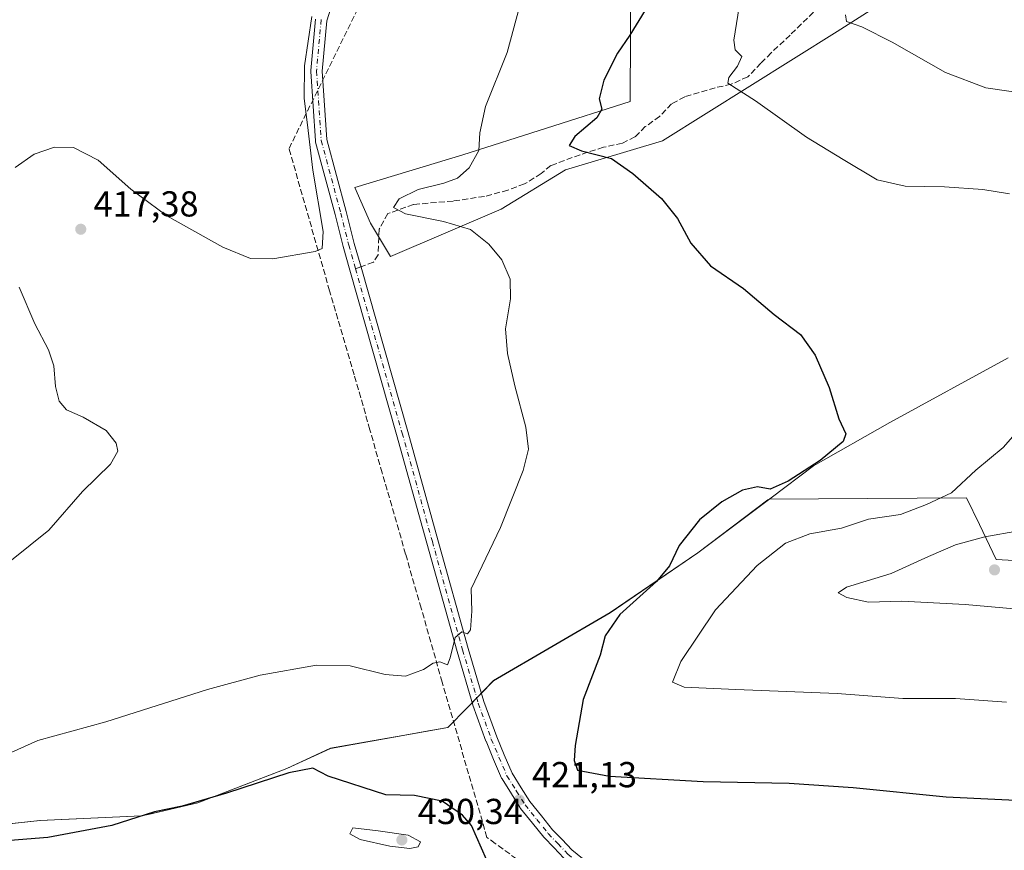
# Model space of a CAD drawing. Units: metres. Extents: x 583822 to 587282, y 4708110 to 4710473.
# Drawn here: x 585647 to 585920, y 4708252 to 4708483 of the extents above; entities that cross this region are included whole.
import ezdxf

# ---------------------------------------------------------------- set-up
doc = ezdxf.new("R2010")
doc.units = ezdxf.units.M
doc.header["$MEASUREMENT"] = 0
doc.linetypes.add('DGN Style 3', pattern=[2.307223458686699, 1.648016756204785, -0.6592067024819142])
doc.linetypes.add('DGN Style 4', pattern=[2.6384748266838614, 1.318413404963828, -0.6592067024819142, 0.001648016756204785, -0.6592067024819142])
for name, color, linetype, lineweight in [('Conducción de agua lineal', 4, 'DGN Style 3', 0), ('Cultivos herbáceos CxS', 92, 'Continuous', 0), ('Curva de nivel maestra', 30, 'Continuous', 30), ('Curva de nivel normal', 30, 'Continuous', 0), ('Matorral CxS', 135, 'Continuous', 0), ('Municipio', 91, 'Continuous', 13), ('Municipio CxS', 4, 'Continuous', 0), ('Pastizal CxS', 92, 'Continuous', 0), ('Pista no pavimentada Cxs', 111, 'Continuous', 0), ('Pista no pavimentada eje', 91, 'DGN Style 4', 0), ('Punto de cota en terreno', 7, 'Continuous', 0), ('Rótulo de punto de cota en terreno', 7, 'Continuous', 0), ('Senda', 7, 'DGN Style 3', 0), ('Senda no paivmentada conexión', 7, 'DGN Style 3', 0)]:
    doc.layers.add(name, color=color, linetype=linetype, lineweight=lineweight)
doc.styles.add('Style-Arial', font='txt')

# ---------------------------------------------------------------- blocks, each defined once
blk = doc.blocks.new('*U10')
at = {"layer": 'Cultivos herbáceos CxS', "color": 92, "linetype": 'Continuous', "lineweight": 0}
for points in [[(585932.8400999998, 4708331.9923, 436.5771999999997), (585917.8463000003, 4708332.8277, 436.2796999999992), (585913.1936999997, 4708342.5383, 432.9404000000068), (585909.6582000004, 4708349.9179, 430.4824999999983), (585854.8724999996, 4708349.559699999, 425.4005000000034), (585854.5516999997, 4708349.3189, 425.405700000003), (585835.0619000001, 4708334.6393, 425.652700000006), (585810.7414999995, 4708318.051700001, 423.6535000000004), (585778.4517000001, 4708299.190300001, 420.7465999999986), (585771.2109000003, 4708291.770099999, 420.651199999993), (585765.7814999997, 4708286.190300001, 420.6489000000002), (585760.9516000003, 4708285.340500001, 420.8317999999999), (585753.2319, 4708283.970899999, 421.3801999999997), (585744.7511, 4708282.469900001, 421.9600000000065), (585733.1913000002, 4708280.420700001, 422.9320000000008), (585721.0617000004, 4708274.801300001, 424.382500000007), (585715.0508000003, 4708272.490900001, 424.5200000000041), (585696.4013, 4708265.3225, 424.9850000000006), (585682.5812999997, 4708262.101700001, 424.8280999999988), (585680.8114999998, 4708261.681100001, 424.8175000000047), (585652.6107000001, 4708260.4213, 422.7351999999955), (585621.7311000006, 4708257.1117, 423.1768000000012)], [(585816.5957000004, 4708515.704299999, 424.1811000000016), (585816.2971000001, 4708459.800899999, 425.9752000000008), (585769.9611000001, 4708445.0471, 419.3199000000022), (585739.9341000002, 4708435.988100001, 416.2697999999946), (585744.2877000002, 4708426.0657, 417.3215999999957), (585749.8898999998, 4708416.882099999, 417.5598999999929), (585780.5795, 4708429.942299999, 421.6937999999937), (585798.4354999998, 4708440.9045, 424.135500000004), (585825.2575000003, 4708448.9553, 427.2299000000058), (585873.7692999998, 4708479.295299999, 434.2029999999941), (585892.8287000004, 4708491.431299999, 437.2565000000032)]]:
    blk.add_polyline3d(points, dxfattribs=at)
blk = doc.blocks.new('5PATER')
at = {"layer": 'Punto de cota en terreno', "linetype": 'Continuous', "lineweight": 0}
h = blk.add_hatch(color=51, dxfattribs=at)
edge = h.paths.add_edge_path()
edge.add_ellipse((0, 0), major_axis=(-0.1095731443231308, -0.1110710700762829), ratio=0.9994222409660322, start_angle=0, end_angle=360)

msp = doc.modelspace()

# ---------------------------------------------------------------- linework, layer by layer
at = {"layer": 'Conducción de agua lineal', "color": 4, "linetype": 'DGN Style 3', "lineweight": 0}
msp.add_polyline3d([(585786.6478000004, 4708248.395199999, 422.9514999999956), (585778.9222999997, 4708254.045399999, 424.4591999999975), (585776.6139000002, 4708255.718699999, 424.8910999999935), (585771.5133999996, 4708273.334200001, 422.1929999999993), (585764.1842, 4708298.733899999, 420.4982000000019), (585758.3656000001, 4708319.301200001, 419.796199999997), (585754.0396999996, 4708334.2829, 419.1143000000012), (585750.2550999997, 4708347.649300001, 418.6692999999942), (585747.5206000004, 4708356.8106, 418.358699999997), (585744.1402000003, 4708368.803400001, 418.069399999993), (585739.7950999998, 4708384.011299999, 417.3874000000069), (585732.9567, 4708407.337300001, 416.1803999999975), (585721.7038000004, 4708446.811100001, 414.2502999999998), (585780.4027000006, 4708566.1522, 414.2356)], dxfattribs=at)
at = {"layer": 'Cultivos herbáceos CxS', "color": 92, "linetype": 'Continuous', "lineweight": 0}
for points in [[(585816.5957000004, 4708515.704299999, 424.1811000000016), (585816.2971000001, 4708459.800899999, 425.9752000000008), (585769.9611000001, 4708445.0471, 419.3199000000022), (585739.9341000002, 4708435.988100001, 416.2697999999946), (585744.2877000002, 4708426.0657, 417.3215999999957), (585749.8898999998, 4708416.882099999, 417.5598999999929), (585780.5795, 4708429.942299999, 421.6937999999937), (585798.4354999998, 4708440.9045, 424.135500000004), (585825.2575000003, 4708448.9553, 427.2299000000058), (585873.7692999998, 4708479.295299999, 434.2029999999941), (585892.8287000004, 4708491.431299999, 437.2565000000032)], [(585621.7311000006, 4708257.1117, 423.1768000000012), (585652.6107000001, 4708260.4213, 422.7351999999955), (585680.8114999998, 4708261.681100001, 424.8175000000047), (585682.5812999997, 4708262.101700001, 424.8280999999988), (585696.4013, 4708265.3225, 424.9850000000006), (585715.0508000003, 4708272.490900001, 424.5200000000041), (585721.0617000004, 4708274.801300001, 424.382500000007), (585733.1913000002, 4708280.420700001, 422.9320000000008), (585744.7511, 4708282.469900001, 421.9600000000065), (585753.2319, 4708283.970899999, 421.3801999999997), (585760.9516000003, 4708285.340500001, 420.8317999999999), (585765.7814999997, 4708286.190300001, 420.6489000000002), (585771.2109000003, 4708291.770099999, 420.651199999993), (585778.4517000001, 4708299.190300001, 420.7465999999986), (585810.7414999995, 4708318.051700001, 423.6535000000004), (585835.0619000001, 4708334.6393, 425.652700000006), (585854.5516999997, 4708349.3189, 425.405700000003), (585854.8724999996, 4708349.559699999, 425.4005000000034), (585909.6582000004, 4708349.9179, 430.4824999999983), (585913.1936999997, 4708342.5383, 432.9404000000068), (585917.8463000003, 4708332.8277, 436.2796999999992), (585932.8400999998, 4708331.9923, 436.5771999999997)]]:
    msp.add_polyline3d(points, dxfattribs=at)
at = {"layer": 'Curva de nivel maestra', "color": 30, "linetype": 'Continuous', "lineweight": 30, "elevation": 425, "flags": 128}
for points in [[(585820.54, 4708485.1801), (585816.2400000002, 4708478.220100001), (585812.8399999999, 4708473.2501), (585809, 4708465.770099999), (585807.7599999999, 4708460.620100001), (585808.4600000001, 4708457.690099999), (585807.0700000003, 4708455.3201), (585801.0199999996, 4708450.090100001), (585799.4400000004, 4708447.600099999), (585802.8499999996, 4708446.200099999), (585811.1799999997, 4708444.050100001), (585817.0899999999, 4708439.850099999), (585825.0599999996, 4708432.9801), (585829.4299999997, 4708427.4101), (585833.1799999997, 4708420.590100001), (585838.5899999999, 4708414.2501), (585847.7699999996, 4708407.9801), (585856.29, 4708400.800100001), (585863.6100000005, 4708395.190099999), (585867.6900000004, 4708389.5001), (585871.5099999999, 4708380.520099999), (585874.1900000004, 4708371.8301), (585876.1799999997, 4708367.6801), (585875.4000000004, 4708365.5001), (585869.0700000003, 4708360.280099999), (585860.2000000002, 4708354.520099999), (585855.1600000003, 4708352.300100001), (585851.6100000005, 4708352.950099999), (585847.4699999997, 4708352.0701), (585841.7199999997, 4708348.840100001), (585835.6100000005, 4708343.790100001), (585829.9100000003, 4708336.670100001), (585827.2199999997, 4708331.0101), (585823.6200000001, 4708326.670100001), (585813.4400000004, 4708317.5801), (585809.4000000004, 4708311.620100001), (585808, 4708306.2401), (585803.3399999999, 4708293.9901), (585801.0999999996, 4708281.2301), (585800.7699999996, 4708277.0601), (585801.7699999996, 4708274.370100001), (585810.6399999997, 4708272.710100001), (585836.5499999998, 4708271.2601), (585860.4299999997, 4708270.780099999), (585878.1699999999, 4708269.5801), (585904.0099999999, 4708266.920100001), (585931.0300000003, 4708265.6601)], [(585739.8600000005, 4708230.540100001), (585752.5999999996, 4708230.8201), (585757.8399999999, 4708232.0601), (585763.1900000004, 4708235.2401), (585771.8600000005, 4708241.6601), (585776.3300000001, 4708245.920100001), (585776.5099999999, 4708249.610099999), (585772.29, 4708259.020099999), (585769.7800000003, 4708261.890100001), (585764.1600000003, 4708265.790100001), (585756.5499999998, 4708267.370100001), (585748.5700000003, 4708267.5001), (585732.5599999996, 4708272.700099999), (585728.2699999996, 4708274.9101), (585721.6600000003, 4708273.6501), (585704.3600000005, 4708267.9801), (585692.0199999996, 4708264.370100001), (585684.4100000003, 4708262.7601), (585672.5099999999, 4708259.0001), (585654.8200000003, 4708255.700099999), (585616.4000000004, 4708252.6501)]]:
    msp.add_lwpolyline(points, dxfattribs=at)
at = {"layer": 'Curva de nivel normal', "color": 30, "linetype": 'Continuous', "lineweight": 0, "flags": 128}
for points, elevation in [([(585785.6200000001, 4708486.0601), (585782.2199999997, 4708473.4301), (585776.25, 4708458.450099999), (585774.5899999999, 4708451.130100001), (585774.3799999999, 4708446.2301), (585771.6900000004, 4708441.4301), (585768.4500000002, 4708438.600099999), (585764.6799999997, 4708437.170100001), (585757.54, 4708435.420100001), (585752.2999999998, 4708432.850099999), (585750.6799999997, 4708430.4801), (585754.0499999998, 4708428.640100001), (585764.5999999996, 4708426.5801), (585772, 4708424.3101), (585777.1600000003, 4708420.300100001), (585780.6900000004, 4708415.950099999), (585783.0499999998, 4708410.520099999), (585783.1100000005, 4708405.100099999), (585781.7699999996, 4708396.7501), (585782.3099999996, 4708389.960100001), (585784.3600000005, 4708381.0101), (585787.3899999997, 4708369.540100001), (585788.1299999999, 4708363.420100001), (585786.6399999997, 4708357.440099999), (585780.4000000004, 4708341.670100001), (585772.2599999999, 4708324.630100001), (585772.3700000001, 4708318.5001), (585772.0899999999, 4708313.280099999), (585771.2000000002, 4708312.220100001), (585769.6299999999, 4708312.7501), (585767.7999999998, 4708311.120100001), (585766.4500000002, 4708305.520099999), (585765.6399999997, 4708303.5701), (585763.5300000003, 4708304.4001), (585761.6900000004, 4708304.0601), (585759.0199999996, 4708302.280099999), (585754.0199999996, 4708300.440099999), (585748.3600000005, 4708300.860099999), (585738.6900000004, 4708303.3201), (585729.3600000005, 4708303.530099999), (585713.6900000004, 4708300.700099999), (585699.0599999996, 4708296.720100001), (585670.8600000005, 4708287.800100001), (585652.04, 4708282.550100001), (585644.6100000005, 4708279.300100001)], 420), ([(585921.5899999999, 4708434.200099999), (585914.1299999999, 4708435.440099999), (585903.4900000002, 4708436.130100001), (585892.5800000001, 4708436.340100001), (585884.8899999997, 4708438.130100001), (585875.4000000004, 4708443.800100001), (585865.2199999997, 4708449.9301), (585851.0700000003, 4708460.020099999), (585843.4299999997, 4708464.9301), (585843.6699999999, 4708466.4901), (585846.1399999997, 4708469.670100001), (585847.2999999998, 4708472.340100001), (585845.4199999999, 4708474.170100001), (585845.0700000003, 4708476.8301), (585846.5700000003, 4708486.140100001)], 430), ([(585728.0700000003, 4708483.440099999), (585726.0099999999, 4708469.710100001), (585725.9299999997, 4708460.720100001), (585726.8600000005, 4708453.370100001), (585728.3099999996, 4708440.7601), (585731.1299999999, 4708423.770099999), (585730.9000000004, 4708419.100099999), (585728.9400000004, 4708418.200099999), (585717.2199999997, 4708416.190099999), (585711.0300000003, 4708416.2601), (585703.2999999998, 4708419.4001), (585687.7800000003, 4708428.1601), (585677.7800000003, 4708435.550100001), (585668.7400000002, 4708443.5801), (585661.9600000001, 4708447.040100001), (585656.6799999997, 4708447.190099999), (585650.9800000004, 4708445.220100001), (585645.7199999997, 4708441.550100001)], 415), ([(585876.0199999996, 4708483.920100001), (585876.3600000005, 4708482.0601), (585880.6200000001, 4708480.530099999), (585889.0199999996, 4708476.3201), (585903.79, 4708467.9301), (585914.9699999997, 4708463.610099999), (585938.6100000005, 4708460.210100001)], 435), ([(585646.8099999996, 4708408.360099999), (585651.2300000004, 4708398.210100001), (585655, 4708390.9901), (585656.4199999999, 4708386.550100001), (585656.9600000001, 4708380.8301), (585657.9500000002, 4708376.7401), (585660.0199999996, 4708374.340100001), (585664.6299999999, 4708372.280099999), (585670.9400000004, 4708368.5801), (585673.7800000003, 4708365.100099999), (585674.2100000001, 4708362.8201), (585672.2300000004, 4708359.280099999), (585664.4000000004, 4708351.630100001), (585655.1200000001, 4708340.920100001), (585644.6900000004, 4708332.6501)], 415), ([(585920.7599999999, 4708293.2501), (585906.5499999998, 4708294.280099999), (585891.9600000001, 4708294.2401), (585873.7300000004, 4708295.670100001), (585845.6200000001, 4708296.700099999), (585831.3399999999, 4708297.4101), (585828.0999999996, 4708298.7401), (585830.3799999999, 4708304.520099999), (585840.0199999996, 4708318.850099999), (585851.5800000001, 4708331.1501), (585859.4600000001, 4708337.370100001), (585866.1900000004, 4708339.880100001), (585874.9900000002, 4708341.460100001), (585882.4100000003, 4708344.0001), (585891.3399999999, 4708345.2401), (585898.5499999998, 4708348.0701), (585905.4800000004, 4708351.290100001), (585912.1799999997, 4708357.540100001), (585919.7599999999, 4708363.890100001), (585925.1299999999, 4708370.0101)], 430), ([(585924.0700000003, 4708340.710100001), (585914.7400000002, 4708339.050100001), (585906.5999999996, 4708336.860099999), (585899.1299999999, 4708333.6601), (585888.7000000002, 4708328.870100001), (585876.3700000001, 4708325.090100001), (585874.0300000003, 4708323.5601), (585876.3899999997, 4708322.2401), (585882.4699999997, 4708320.960100001), (585891.7199999997, 4708321.270099999), (585909.2800000003, 4708320.360099999), (585950.0099999999, 4708316.720100001)], 435), ([(585739.3899999997, 4708258.3301), (585738.5899999999, 4708256.6801), (585741.4500000002, 4708255.090100001), (585749.6399999997, 4708253.280099999), (585755.2199999997, 4708252.620100001), (585757.5700000003, 4708253.0801), (585758.1900000004, 4708254.4801), (585754.7599999999, 4708256.360099999), (585746.4100000003, 4708257.5001), (585739.3899999997, 4708258.3301)], 430)]:
    msp.add_lwpolyline(points, dxfattribs=dict(at, elevation=elevation))
at = {"layer": 'Matorral CxS', "color": 135, "linetype": 'Continuous', "lineweight": 0}
for points in [[(585892.8287000004, 4708491.431299999, 437.2565000000032), (585873.7692999998, 4708479.295299999, 434.2029999999941), (585825.2575000003, 4708448.9553, 427.2299000000058), (585798.4354999998, 4708440.9045, 424.135500000004), (585780.5795, 4708429.942299999, 421.6937999999937), (585749.8898999998, 4708416.882099999, 417.5598999999929), (585744.2877000002, 4708426.0657, 417.3215999999957), (585739.9341000002, 4708435.988100001, 416.2697999999946), (585769.9611000001, 4708445.0471, 419.3199000000022), (585816.2971000001, 4708459.800899999, 425.9752000000008), (585816.5957000004, 4708515.704299999, 424.1811000000016)], [(585816.5957000004, 4708515.704299999, 424.1811000000016), (585816.2971000001, 4708459.800899999, 425.9752000000008), (585769.9611000001, 4708445.0471, 419.3199000000022), (585739.9341000002, 4708435.988100001, 416.2697999999946), (585744.2877000002, 4708426.0657, 417.3215999999957), (585749.8898999998, 4708416.882099999, 417.5598999999929), (585780.5795, 4708429.942299999, 421.6937999999937), (585798.4354999998, 4708440.9045, 424.135500000004), (585825.2575000003, 4708448.9553, 427.2299000000058), (585873.7692999998, 4708479.295299999, 434.2029999999941), (585892.8287000004, 4708491.431299999, 437.2565000000032)]]:
    msp.add_polyline3d(points, dxfattribs=at)
at = {"layer": 'Municipio', "color": 91, "linetype": 'Continuous', "lineweight": 13, "flags": 128}
msp.add_lwpolyline([(585621.7480000005, 4708257.095000002), (585652.6310000003, 4708260.404999999), (585680.8280000008, 4708261.667999999), (585682.6000000008, 4708262.080999998), (585696.4140000016, 4708265.304999999), (585721.0760000021, 4708274.782000001), (585733.2050000015, 4708280.405999999), (585765.7940000016, 4708286.176000002), (585771.2300000024, 4708291.754000002), (585778.4650000016, 4708299.176999998), (585810.7610000004, 4708318.030999999), (585835.0790000017, 4708334.619000002), (585855.4010000015, 4708349.931), (585867.181000001, 4708358.806), (585888.3800000006, 4708370.777000003), (585921.1950000013, 4708388.749000001)], dxfattribs=at)
msp.add_lwpolyline([(585621.7480000005, 4708257.095000002), (585652.6310000003, 4708260.404999999), (585680.8280000008, 4708261.667999999), (585682.6000000008, 4708262.080999998), (585696.4140000016, 4708265.304999999), (585721.0760000021, 4708274.782000001), (585733.2050000015, 4708280.405999999), (585765.7940000016, 4708286.176000002), (585771.2300000024, 4708291.754000002), (585778.4650000016, 4708299.176999998), (585810.7610000004, 4708318.030999999), (585835.0790000017, 4708334.619000002), (585855.4010000015, 4708349.931), (585867.181000001, 4708358.806), (585888.3800000006, 4708370.777000003), (585921.1950000013, 4708388.749000001)], dxfattribs=at)
at = {"layer": 'Municipio CxS', "color": 4, "linetype": 'Continuous', "lineweight": 0, "flags": 128}
for points in [[(585621.7479999999, 4708257.095000001), (585652.6309999997, 4708260.404999998), (585680.8280000002, 4708261.668), (585682.6000000003, 4708262.080999999), (585696.4139999988, 4708265.305000001), (585721.0759999993, 4708274.781999999), (585733.2050000009, 4708280.405999999), (585765.7939999988, 4708286.176000001), (585771.2299999996, 4708291.754000001), (585778.4649999988, 4708299.176999999), (585810.7609999998, 4708318.030999999), (585835.0789999989, 4708334.619000001), (585855.4009999987, 4708349.931), (585867.1810000003, 4708358.806), (585888.38, 4708370.777000002), (585921.1950000008, 4708388.749)], [(585921.1950000008, 4708388.749), (585888.38, 4708370.777000002), (585867.1810000003, 4708358.806), (585855.4009999987, 4708349.931), (585835.0789999989, 4708334.619000001), (585810.7609999998, 4708318.030999999), (585778.4649999988, 4708299.176999999), (585771.2299999996, 4708291.754000001), (585765.7939999988, 4708286.176000001), (585733.2050000009, 4708280.405999999), (585721.0759999993, 4708274.781999999), (585696.4139999988, 4708265.305000001), (585682.6000000003, 4708262.080999999), (585680.8280000002, 4708261.668), (585652.6309999997, 4708260.404999998), (585621.7479999999, 4708257.095000001)]]:
    msp.add_lwpolyline(points, dxfattribs=at)
at = {"layer": 'Pastizal CxS', "color": 92, "linetype": 'Continuous', "lineweight": 0}
msp.add_polyline3d([(585621.7311000006, 4708257.1117, 423.1768000000012), (585652.6107000001, 4708260.4213, 422.7351999999955), (585680.8114999998, 4708261.681100001, 424.8175000000047), (585682.5812999997, 4708262.101700001, 424.8280999999988), (585696.4013, 4708265.3225, 424.9850000000006), (585715.0508000003, 4708272.490900001, 424.5200000000041), (585721.0617000004, 4708274.801300001, 424.382500000007), (585733.1913000002, 4708280.420700001, 422.9320000000008), (585744.7511, 4708282.469900001, 421.9600000000065), (585753.2319, 4708283.970899999, 421.3801999999997), (585760.9516000003, 4708285.340500001, 420.8317999999999), (585765.7814999997, 4708286.190300001, 420.6489000000002), (585771.2109000003, 4708291.770099999, 420.651199999993), (585778.4517000001, 4708299.190300001, 420.7465999999986), (585810.7414999995, 4708318.051700001, 423.6535000000004), (585835.0619000001, 4708334.6393, 425.652700000006), (585854.5516999997, 4708349.3189, 425.405700000003), (585854.8724999996, 4708349.559699999, 425.4005000000034), (585909.6582000004, 4708349.9179, 430.4824999999983), (585913.1936999997, 4708342.5383, 432.9404000000068), (585917.8463000003, 4708332.8277, 436.2796999999992), (585932.8400999998, 4708331.9923, 436.5771999999997)], dxfattribs=at)
msp.add_polyline3d([(585621.7311000006, 4708257.1117, 423.1768000000012), (585652.6107000001, 4708260.4213, 422.7351999999955), (585680.8114999998, 4708261.681100001, 424.8175000000047), (585682.5812999997, 4708262.101700001, 424.8280999999988), (585696.4013, 4708265.3225, 424.9850000000006), (585715.0508000003, 4708272.490900001, 424.5200000000041), (585721.0617000004, 4708274.801300001, 424.382500000007), (585733.1913000002, 4708280.420700001, 422.9320000000008), (585744.7511, 4708282.469900001, 421.9600000000065), (585753.2319, 4708283.970899999, 421.3801999999997), (585760.9516000003, 4708285.340500001, 420.8317999999999), (585765.7814999997, 4708286.190300001, 420.6489000000002), (585771.2109000003, 4708291.770099999, 420.651199999993), (585778.4517000001, 4708299.190300001, 420.7465999999986), (585810.7414999995, 4708318.051700001, 423.6535000000004), (585835.0619000001, 4708334.6393, 425.652700000006), (585854.5516999997, 4708349.3189, 425.405700000003), (585854.8724999996, 4708349.559699999, 425.4005000000034), (585909.6582000004, 4708349.9179, 430.4824999999983), (585913.1936999997, 4708342.5383, 432.9404000000068), (585917.8463000003, 4708332.8277, 436.2796999999992), (585932.8400999998, 4708331.9923, 436.5771999999997)], dxfattribs=at)
at = {"layer": 'Pista no pavimentada Cxs', "color": 111, "linetype": 'Continuous', "lineweight": 0}
for points in [[(585735.5909000002, 4708493.229599999, 415.3126000000047), (585732.2122, 4708482.249, 415.3190999999933), (585730.9406000003, 4708468.261600001, 415.2660000000033), (585732.2197000004, 4708449.2883, 415.6964000000008), (585737.5881000003, 4708429.318299999, 416.25), (585737.5898000002, 4708429.311799999, 416.2504999999946), (585737.5931000002, 4708429.299100001, 416.2513000000035), (585737.5947000004, 4708429.2929, 416.2516999999934), (585739.8170999996, 4708420.4495, 416.5920000000042), (585741.6770000001, 4708413.9023, 416.6659999999974), (585754.6303000003, 4708368.313300001, 418.3273000000045), (585763.0065000001, 4708338.2293, 419.3531999999978), (585771.3835000005, 4708308.1502, 420.4646000000066), (585775.7159000002, 4708293.4352, 420.8592000000062), (585779.3096000003, 4708283.580800001, 421.1664000000019), (585781.4135999996, 4708278.603700001, 421.2814999999973), (585783.5684000002, 4708273.517100001, 421.4569000000047), (585786.0903000003, 4708269.4957, 421.5127999999968), (585788.4896999998, 4708265.676300001, 421.5470999999961), (585791.7106999997, 4708261.6845, 421.4511999999959), (585794.8232000005, 4708257.8222, 421.2642000000051), (585797.4369000001, 4708255.090399999, 421.0690999999933), (585800.1622000001, 4708252.2336, 420.7670999999973), (585803.1131999996, 4708249.842499999, 420.5859000000055)], [(585735.5909000002, 4708493.229599999, 415.3126000000047), (585732.2122, 4708482.249, 415.3190999999933), (585730.9406000003, 4708468.261600001, 415.2660000000033), (585732.2197000004, 4708449.2883, 415.6964000000008), (585737.5881000003, 4708429.318299999, 416.25), (585737.5898000002, 4708429.311799999, 416.2504999999946), (585737.5931000002, 4708429.299100001, 416.2513000000035), (585737.5947000004, 4708429.2929, 416.2516999999934), (585739.8170999996, 4708420.4495, 416.5920000000042), (585741.6770000001, 4708413.9023, 416.6659999999974), (585754.6303000003, 4708368.313300001, 418.3273000000045), (585763.0065000001, 4708338.2293, 419.3531999999978), (585771.3835000005, 4708308.1502, 420.4646000000066), (585775.7159000002, 4708293.4352, 420.8592000000062), (585779.3096000003, 4708283.580800001, 421.1664000000019), (585781.4135999996, 4708278.603700001, 421.2814999999973), (585783.5684000002, 4708273.517100001, 421.4569000000047), (585786.0903000003, 4708269.4957, 421.5127999999968), (585788.4896999998, 4708265.676300001, 421.5470999999961), (585791.7106999997, 4708261.6845, 421.4511999999959), (585794.8232000005, 4708257.8222, 421.2642000000051), (585797.4369000001, 4708255.090399999, 421.0690999999933), (585800.1622000001, 4708252.2336, 420.7670999999973), (585803.1131999996, 4708249.842499999, 420.5859000000055)], [(585797.9173999997, 4708249.9507, 420.8043000000035), (585795.1233000001, 4708252.879899999, 421.0360999999976), (585792.4622, 4708255.660900001, 421.1830999999948), (585792.4518999998, 4708255.671800001, 421.1842999999935), (585792.4473000001, 4708255.6768, 421.1848000000027), (585792.4286000002, 4708255.6976, 421.1869000000006), (585792.3921999997, 4708255.739800001, 421.1909000000014), (585792.3743000003, 4708255.7611, 421.1928000000044), (585789.2194999997, 4708259.6757, 421.4146999999939), (585785.9398999996, 4708263.7404, 421.5464000000065), (585785.9325000001, 4708263.749700001, 421.5469000000012), (585785.9172999999, 4708263.768999999, 421.5481), (585785.9096999997, 4708263.778999999, 421.5486999999994), (585785.8891000003, 4708263.807499999, 421.5500999999931), (585785.8493999997, 4708263.865, 421.5528000000049), (585785.8302999996, 4708263.8939, 421.554099999994), (585783.3799000002, 4708267.794500001, 421.5290999999997), (585780.7895999998, 4708271.925100001, 421.5475000000006), (585780.7846999997, 4708271.933, 421.5473000000056), (585780.7577999998, 4708271.980599999, 421.5454000000027), (585780.699, 4708272.093499999, 421.5402000000031), (585780.6876999997, 4708272.115900001, 421.5391999999993), (585780.6719000004, 4708272.150900001, 421.5372999999963), (585778.4666999998, 4708277.3565, 421.3270000000048), (585776.3464000003, 4708282.372099999, 421.1824000000051), (585776.3387000002, 4708282.390900001, 421.1815999999963), (585776.324, 4708282.428300001, 421.1799000000028), (585776.3169999998, 4708282.446900001, 421.179099999994), (585772.6918000003, 4708292.387399999, 420.8619999999937), (585772.6831999999, 4708292.412000001, 420.8616999999941), (585772.6675000004, 4708292.459899999, 420.8610999999946), (585772.6602999996, 4708292.483200001, 420.860799999995), (585768.3097999999, 4708307.2599, 420.4303000000073), (585768.3059, 4708307.273, 420.4299000000028), (585768.3037999999, 4708307.280900001, 420.4296999999933), (585759.9237000003, 4708337.3709, 419.2960000000021), (585751.5500999996, 4708367.4463, 418.3540999999968), (585738.5987999998, 4708413.027899999, 416.5167999999976), (585736.7324000001, 4708419.597899999, 416.3567000000039), (585736.7292, 4708419.6095, 416.3561999999947), (585736.7231000002, 4708419.631899999, 416.3552999999956), (585736.7204, 4708419.642700001, 416.3549000000057), (585734.4940999999, 4708428.501, 416.0960999999952), (585729.0887000002, 4708448.608899999, 415.4272000000055), (585729.0861000001, 4708448.619200001, 415.4266999999964), (585729.0722000003, 4708448.6853, 415.4236999999994), (585729.0466, 4708448.839199999, 415.417300000001), (585729.0445999998, 4708448.851199999, 415.4168000000063), (585729.0374999996, 4708448.9167, 415.414499999999), (585727.7392999995, 4708468.172700001, 415.1971000000049), (585727.7385, 4708468.186600001, 415.1968999999954), (585727.7374999998, 4708468.236, 415.196299999996), (585727.7390000002, 4708468.362199999, 415.1949000000022), (585727.7400000002, 4708468.3926, 415.1946000000025), (585727.7423, 4708468.425100001, 415.1943000000028), (585729.0405000001, 4708482.704800001, 415.093200000003)], [(585797.9173999997, 4708249.9507, 420.8043000000035), (585795.1233000001, 4708252.879899999, 421.0360999999976), (585792.4622, 4708255.660900001, 421.1830999999948), (585792.4518999998, 4708255.671800001, 421.1842999999935), (585792.4473000001, 4708255.6768, 421.1848000000027), (585792.4286000002, 4708255.6976, 421.1869000000006), (585792.3921999997, 4708255.739800001, 421.1909000000014), (585792.3743000003, 4708255.7611, 421.1928000000044), (585789.2194999997, 4708259.6757, 421.4146999999939), (585785.9398999996, 4708263.7404, 421.5464000000065), (585785.9325000001, 4708263.749700001, 421.5469000000012), (585785.9172999999, 4708263.768999999, 421.5481), (585785.9096999997, 4708263.778999999, 421.5486999999994), (585785.8891000003, 4708263.807499999, 421.5500999999931), (585785.8493999997, 4708263.865, 421.5528000000049), (585785.8302999996, 4708263.8939, 421.554099999994), (585783.3799000002, 4708267.794500001, 421.5290999999997), (585780.7895999998, 4708271.925100001, 421.5475000000006), (585780.7846999997, 4708271.933, 421.5473000000056), (585780.7577999998, 4708271.980599999, 421.5454000000027), (585780.699, 4708272.093499999, 421.5402000000031), (585780.6876999997, 4708272.115900001, 421.5391999999993), (585780.6719000004, 4708272.150900001, 421.5372999999963), (585778.4666999998, 4708277.3565, 421.3270000000048), (585776.3464000003, 4708282.372099999, 421.1824000000051), (585776.3387000002, 4708282.390900001, 421.1815999999963), (585776.324, 4708282.428300001, 421.1799000000028), (585776.3169999998, 4708282.446900001, 421.179099999994), (585772.6918000003, 4708292.387399999, 420.8619999999937), (585772.6831999999, 4708292.412000001, 420.8616999999941), (585772.6675000004, 4708292.459899999, 420.8610999999946), (585772.6602999996, 4708292.483200001, 420.860799999995), (585768.3097999999, 4708307.2599, 420.4303000000073), (585768.3059, 4708307.273, 420.4299000000028), (585768.3037999999, 4708307.280900001, 420.4296999999933), (585759.9237000003, 4708337.3709, 419.2960000000021), (585751.5500999996, 4708367.4463, 418.3540999999968), (585738.5987999998, 4708413.027899999, 416.5167999999976), (585736.7324000001, 4708419.597899999, 416.3567000000039), (585736.7292, 4708419.6095, 416.3561999999947), (585736.7231000002, 4708419.631899999, 416.3552999999956), (585736.7204, 4708419.642700001, 416.3549000000057), (585734.4940999999, 4708428.501, 416.0960999999952), (585729.0887000002, 4708448.608899999, 415.4272000000055), (585729.0861000001, 4708448.619200001, 415.4266999999964), (585729.0722000003, 4708448.6853, 415.4236999999994), (585729.0466, 4708448.839199999, 415.417300000001), (585729.0445999998, 4708448.851199999, 415.4168000000063), (585729.0374999996, 4708448.9167, 415.414499999999), (585727.7392999995, 4708468.172700001, 415.1971000000049), (585727.7385, 4708468.186600001, 415.1968999999954), (585727.7374999998, 4708468.236, 415.196299999996), (585727.7390000002, 4708468.362199999, 415.1949000000022), (585727.7400000002, 4708468.3926, 415.1946000000025), (585727.7423, 4708468.425100001, 415.1943000000028), (585729.0405000001, 4708482.704800001, 415.093200000003)]]:
    msp.add_polyline3d(points, dxfattribs=at)
at = {"layer": 'Pista no pavimentada eje', "color": 91, "linetype": 'DGN Style 4', "lineweight": 0}
for points in [[(585730.6338999998, 4708482.560000001, 415.2085999999982), (585729.3356999997, 4708468.280300001, 415.2308000000049), (585730.6338999998, 4708449.024300001, 415.5593999999983), (585736.0428999999, 4708428.902899999, 416.1701999999932), (585738.2714999998, 4708420.0351, 416.4821999999986), (585740.1379000006, 4708413.465100001, 416.5929999999935)], [(585740.1379000006, 4708413.465100001, 416.5929999999935), (585753.0900999998, 4708367.880100001, 418.3585000000021), (585761.4650999998, 4708337.800100001, 419.3289999999979), (585769.8450999996, 4708307.710100001, 420.4474000000046), (585774.1951000001, 4708292.9351, 420.8610000000045), (585777.8201000001, 4708282.995100001, 421.1989000000031), (585779.9401000004, 4708277.9801, 421.3031999999948), (585782.1451000003, 4708272.7751, 421.4226000000053), (585784.7351000002, 4708268.645099999, 421.5016000000033), (585787.1851000004, 4708264.745100001, 421.4150999999983), (585790.4650999998, 4708260.6801, 421.4064000000071), (585793.6201, 4708256.765100001, 421.1765000000014), (585796.2801000001, 4708253.985099999, 421.0285000000004), (585799.0751, 4708251.0551, 420.773199999996), (585802.1051000003, 4708248.600099999, 420.538400000005), (585805.0651000004, 4708246.1951, 420.257500000007), (585819.8151000004, 4708233.3051, 418.5767999999953), (585822.9600999998, 4708228.585100001, 418.0185999999958), (585824.3381000003, 4708225.1841, 417.5994000000064)]]:
    msp.add_polyline3d(points, dxfattribs=at)
at = {"layer": 'Senda', "color": 7, "linetype": 'DGN Style 3', "lineweight": 0}
msp.add_polyline3d([(585868.7917, 4708486.208900001, 433.0675000000047), (585860.6955000004, 4708478.271299999, 431.8944000000047), (585855.4567, 4708473.350099999, 431.2121000000043), (585852.5992999999, 4708470.492699999, 430.9095999999991), (585848.9479, 4708466.682700001, 430.5356999999931), (585844.3443, 4708464.618899999, 430.0240000000049), (585839.8992999997, 4708463.666300001, 429.6181999999972), (585831.4855000004, 4708461.126300001, 428.6545999999944), (585827.8340999996, 4708459.2213, 428.3864000000031), (585824.5005000001, 4708455.728900001, 428.1971000000049), (585820.5317000002, 4708452.871300001, 427.8147999999928), (585817.6741000004, 4708450.013900001, 426.968399999998), (585814.1816999996, 4708448.2675, 426.1778000000049), (585808.9429000001, 4708447.156300001, 425.7008999999962), (585802.4341000002, 4708445.092499999, 424.9104999999981), (585794.3378999997, 4708442.076300001, 424.1668000000063), (585791.6391000003, 4708439.853900001, 423.6622000000062), (585787.0352999996, 4708436.996300001, 423.2685999999958), (585782.4316999996, 4708435.2501, 423.0252000000037), (585775.9228999997, 4708433.503900001, 421.857799999998), (585767.1914999997, 4708432.233899999, 421.0466000000015), (585756.2379000001, 4708431.281300001, 420.5262999999978), (585749.0941000005, 4708428.7413, 419.3650999999954), (585746.7127, 4708424.4551, 418.4885000000068), (585746.3953, 4708417.3113, 417.2878999999957), (585745.1253000004, 4708415.247500001, 416.997199999998), (585741.6479000002, 4708414.004699999, 416.6637000000046)], dxfattribs=at)
at = {"layer": 'Senda no paivmentada conexión', "color": 7, "linetype": 'DGN Style 3', "lineweight": 0, "extrusion": (-0.04147890372351528, -0.01482252743165809, 0.9990294256058893), "elevation": -93670.25786748437, "flags": 128}
msp.add_lwpolyline([(-4236710.379743651, 2133955.700644179), (-4236710.379743651, 2133954.095568901)], dxfattribs=at)

# ---------------------------------------------------------------- block references
at = {"layer": 'Cultivos herbáceos CxS', "color": 92, "linetype": 'Continuous', "lineweight": 0}
msp.add_blockref('*U10', (0, 0), dxfattribs=at)
at = {"layer": 'Punto de cota en terreno', "color": 7, "linetype": 'Continuous', "lineweight": 0, "xscale": 10, "yscale": 10, "zscale": 10}
for p in [(585663.9400000004, 4708424.41, 417.3800000000047), (585917.4000000004, 4708329.92, 436.5599999999977), (585785.5599999996, 4708266.09, 421.1300000000047), (585753, 4708255, 430.3399999999965)]:
    msp.add_blockref('5PATER', p, dxfattribs=at)

# ---------------------------------------------------------------- texts
at = {"layer": 'Rótulo de punto de cota en terreno', "color": 7, "linetype": 'Continuous', "lineweight": 0, "style": 'Style-Arial'}
for s, p in [('417,38', (585667.4677999998, 4708427.937799999)), ('421,13', (585789.0878, 4708269.617799999)), ('430,34', (585757.4096999997, 4708259.409700001))]:
    msp.add_text(s, height=7.000000000000002, dxfattribs=at).set_placement(p)

doc.saveas('drawing.dxf')
